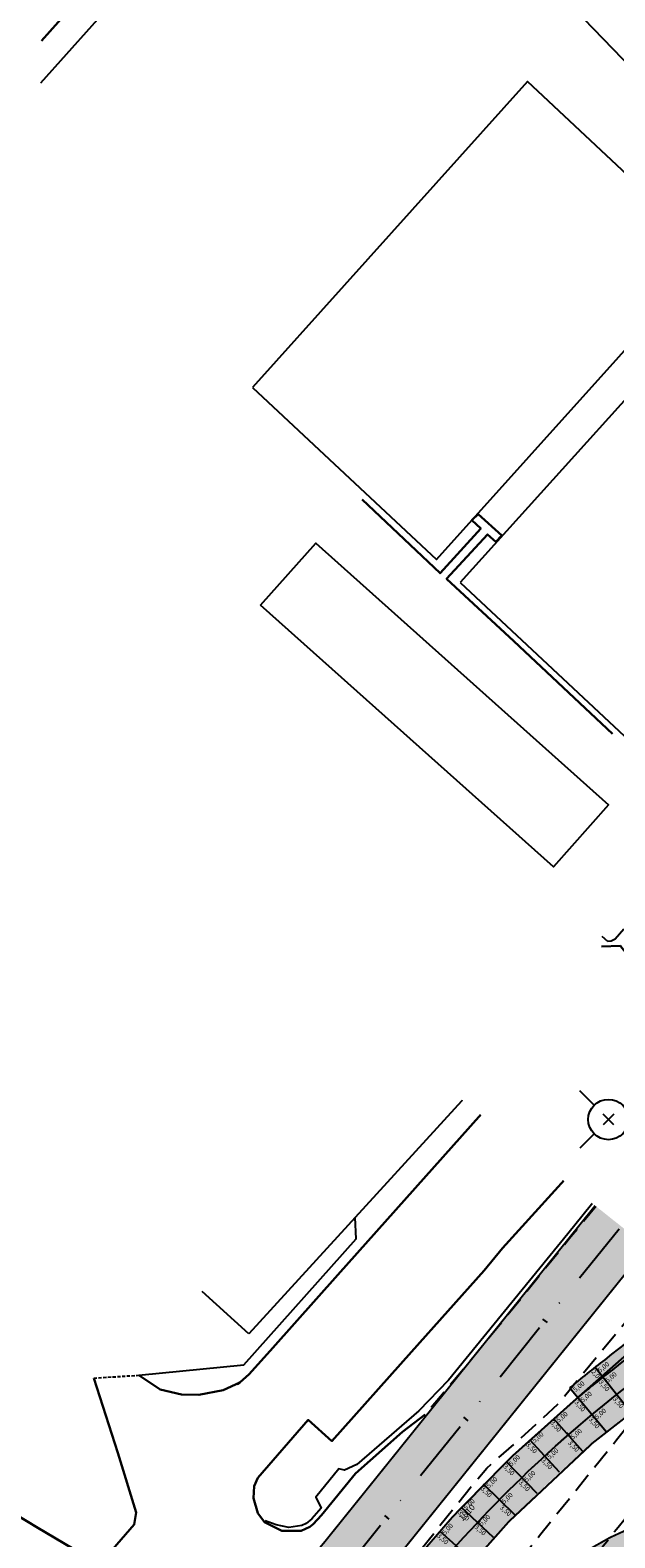
# Model space of a CAD drawing. Units: millimetres. Extents: x 678960 to 681254, y 7188964 to 7191540.
# Drawn here: x 680620 to 680713, y 7191007 to 7191247 of the extents above; entities that cross this region are included whole.
import ezdxf
from ezdxf.enums import TextEntityAlignment as Align

# ---------------------------------------------------------------- set-up
doc = ezdxf.new("R2010")
doc.units = ezdxf.units.MM
for name, pattern in [('DASHDOT', [1, 0.5, -0.25, 0, -0.25]), ('DASHED', [0.75, 0.5, -0.25]), ('HIDDEN', [9.525, 6.35, -3.175])]:
    doc.linetypes.add(name, pattern=pattern)
for name, color, linetype in [('PP - CANALETA EXCLUSIVA - HACHURA', 51, 'Continuous'), ('PP - CANALETA EXCLUSIVA - MF C SARJETA', 5, 'DASHDOT'), ('PP - CANALETA EXCLUSIVA - MF S SARJETA', 6, 'Continuous'), ('PP - CERCA', 252, 'TRACOX'), ('PP - DIV TRECHO', 7, 'Continuous'), ('PP - EDIFICAÇÕES', 251, 'Continuous'), ('PP - EIXO PROJETADO', 3, 'DASHDOT'), ('PP - JUNTAS LONGITUDINAIS', 82, 'Continuous'), ('PP - JUNTASTRANSVERSAIS', 200, 'Continuous'), ('PP - MARGINAL DIREITA - HACHURA', 254, 'Continuous'), ('PP - MARGINAL DIREITA - MF C SARJETA', 5, 'DASHDOT'), ('PP - MARGINAL ESQUERDA - MF C SARJETA', 5, 'DASHDOT'), ('PP - MURO', 250, 'Continuous'), ('PP - PORTAO', 252, 'DASHED'), ('PP - REMOÇÃO DE MF', 40, 'HIDDEN'), ('PP - TELA', 2, 'TRACO0'), ('PP - TEXTO JUNTAS DE DILATAÇÃO', 82, 'Continuous'), ('PP - WIPAR', 2, 'Continuous'), ('PP - WPAR', 1, 'Continuous'), ('STALBL', 7, 'Continuous')]:
    doc.layers.add(name, color=color, linetype=linetype)
doc.layers.add('PP - MF EXISTENTE', color=151, linetype='Continuous', lineweight=30)
doc.styles.add('ROMANS', font='ARIAL.TTF')
doc.styles.add('TEXTO COTAS', font='romans.shx', dxfattribs={"height": 0.75})
doc.linetypes.add('TRACO0', pattern='A,2,-0.25,["0",Standard,S=0.5,R=0,X=-0.1,Y=-0.25],-0.3', length=2.55)
doc.linetypes.add('TRACOX', pattern='A,2,-0.2,["X",Standard,S=0.5,R=0,X=-0.1,Y=-0.25],-0.35', length=2.55)

# ---------------------------------------------------------------- blocks, each defined once
blk = doc.blocks.new('sta_tic')
blk.add_line((0, -0.0062), (0, 0.0058))
blk = doc.blocks.new('LBL_TIC')
blk.add_line((0, -0.006), (0, 0.006))

msp = doc.modelspace()

# ---------------------------------------------------------------- hatches: boundary and pattern name
at = {"layer": 'PP - CANALETA EXCLUSIVA - HACHURA'}
h = msp.add_hatch(color=256, dxfattribs=at)
edge = h.paths.add_edge_path()
edge.add_line((680758.388, 7191087.386), (680735.459, 7191059.083))
edge.add_arc((680564.515, 7191197.568), 220, 320.81834, 320.98841, ccw=False)
edge.add_line((680735.048, 7191058.576), (680729.032, 7191051.505))
edge.add_arc((680564.515, 7191197.568), 220, 317.97646, 318.40024, ccw=False)
edge.add_arc((680576.47, 7191209.147), 219.5, 307.80677, 313.63796, ccw=False)
edge.add_arc((680839.141, 7190870.597), 209, 127.80677, 129.75954)
edge.add_line((680705.471, 7191031.263), (680706.747, 7191029.729))
edge.add_arc((680564.515, 7191197.568), 220, 310.02715, 310.27894, ccw=False)
edge.add_arc((680839.141, 7190870.597), 207, 130.02715, 130.63799)
edge.add_arc((680839.141, 7190870.597), 207, 130.63799, 140.98886)
edge.add_line((680678.297, 7191000.898), (680560.977, 7190856.078))
edge.add_line((680560.977, 7190856.078), (680569.644, 7190855.656))
edge.add_line((680569.644, 7190855.656), (680683.736, 7190996.491))
edge.add_arc((680839.141, 7190870.597), 200, 132.38214, 140.98886, ccw=False)
edge.add_arc((680839.141, 7190870.597), 200, 128.35178, 132.38214, ccw=False)
edge.add_line((680715.043, 7191027.44), (680716.274, 7191025.885))
edge.add_arc((680576.47, 7191209.147), 230.5, 307.33856, 315.63354)
edge.add_arc((680607.662, 7191196.814), 200, 311.90841, 320.98886)
edge.add_line((680763.067, 7191070.92), (680769.267, 7191078.573))
edge.add_line((680769.267, 7191078.573), (680758.388, 7191087.386))
at = {"layer": 'PP - MARGINAL DIREITA - HACHURA'}
for points in [[(680752.262, 7191103.099), (680773.101, 7191135.178), (680779.399, 7191142.952), (680789.607, 7191155.553), (680789.607, 7191155.553), (680850.748, 7191231.026), (680862.625, 7191245.686), (680900.028, 7191291.857, -0.0258243), (680906.569, 7191299.129, -0.0436148), (680919.193, 7191309.751), (680919.179, 7191309.778, 0.0334861), (680930.336, 7191319.432, 0.0216511), (680936.925, 7191326.558), (680940.17, 7191330.569), (680942.674, 7191333.662), (680934.143, 7191340.558), (680932.202, 7191338.402), (680930.699, 7191336.673), (680927.344, 7191333.303), (680922.873, 7191329.311), (680920.019, 7191326.953), (680912.969, 7191321.624, 0.0062757), (680891.869, 7191298.466), (680861.876, 7191261.443), (680850.341, 7191247.204), (680794.756, 7191178.589), (680783.894, 7191165.181), (680747.002, 7191119.642, 0.0711582), (680731.708, 7191094.058, -0.0702702), (680717.399, 7191070.025), (680704.326, 7191053.771), (680666.559, 7191006.813, -0.0271359), (680655.944, 7190994.989), (680631.506, 7190970.573, 0.0279377), (680620.076, 7190957.801), (680625.513, 7190953.398, -1), (680627.068, 7190952.139), (680549.727, 7190856.625), (680558.392, 7190856.204), (680634.128, 7190949.735), (680704.326, 7191037.017), (680725.915, 7191063.86, -0.732088), (680727.692, 7191063.169, 0.0504534), (680727.89, 7191057.879), (680733.324, 7191064.266, -0.1061641), (680736.277, 7191072.486, 0.0399501), (680744.621, 7191088.648, -0.0448788)], [(680788.187, 7191052.68), (680859.04, 7191140.142, 0.0832912), (680884.611, 7191185.359), (680893.443, 7191215.803, -0.0526063), (680905.517, 7191243.221, -0.0313035), (680916.607, 7191259.963), (680942.23, 7191291.587), (680935.371, 7191297.143), (680910.346, 7191266.252, 0.0095749), (680906.569, 7191261.403, 0.0770598), (680883.477, 7191217.981), (680878.123, 7191199.472, -0.1023281), (680850.881, 7191146.752), (680780.028, 7191059.29, -0.02932), (680768.459, 7191046.607, -0.3328309), (680743.74, 7191043.373, -0.0060244), (680739.697, 7191039.391, 0.1878047), (680758.396, 7191035.581, -0.7773932), (680759.186, 7191033.811, -0.0699163), (680723.148, 7191012.74, 0.0350432), (680704.326, 7191003.426, 0.0903303), (680663.548, 7190968.394), (680572.121, 7190855.536), (680580.788, 7190855.114), (680668.987, 7190963.988, -0.0363857), (680683.21, 7190979.145, -0.9297834), (680684.665, 7190977.78), (680694.114, 7190976.961, -0.1497084), (680695.21, 7190979.677), (680698.988, 7190984.34, -0.03886), (680704.326, 7190989.973, -0.0607666), (680714.229, 7190996.941, -0.0255878), (680727.135, 7191003.027, 0.0245184), (680741.378, 7191009.706), (680766.944, 7191031.098, 0.0483336)]]:
    msp.add_hatch(color=256, dxfattribs=at).paths.add_polyline_path(points)

# ---------------------------------------------------------------- linework, layer by layer
at = {"layer": 'PP - CANALETA EXCLUSIVA - MF C SARJETA', "ltscale": 10, "flags": 128}
msp.add_lwpolyline([(679541.847, 7189694.303, 0.3, 0.3, 0.3752144), (679542.258, 7189693.054, 0.3, 0.3, 0), (679559.55, 7189682.808, 0.3, 0.3, 0.4442424), (679560.967, 7189683.248, 0.3, 0.3, 0), (679561.64, 7189684.623, 0.3, 0.3, 0), (679592.619, 7189757.906, 0.3, 0.3, -0.1231813), (679754.147, 7189972.568, 0.3, 0.3, 0), (679962.002, 7190140.855, 0.3, 0.3, 0.0083279), (679979.788, 7190155.752, 0.3, 0.3, 0.0440348), (680037.24, 7190215.133, 0.3, 0.3, 0), (680123.263, 7190321.32, 0.3, 0.3, -0.0166906), (680158.215, 7190361.685, 0.3, 0.3, 0.01654), (680192.864, 7190401.676, 0.3, 0.3, 0), (680678.297, 7191000.898, 0.3, 0.3, -0.047866), (680706.008, 7191029.105, 0.3, 0.3, 0.0365508), (680729.032, 7191051.505, 0, 0, 0)], format="xyseb", dxfattribs=at)
at = {"layer": 'PP - CANALETA EXCLUSIVA - MF S SARJETA', "ltscale": 0.3, "flags": 128}
msp.add_lwpolyline([(680152.359, 7190335.83, 0.3, 0.3, 0.0074778), (680166.449, 7190355.169, 0.3, 0.3, -0.0165405), (680198.38, 7190397.365, 0.3, 0.3, 0), (680683.736, 7190996.491, 0.3, 0.3, -0.0683044), (680723.401, 7191033.706, 0.3, 0.3, 0.0177378), (680734.672, 7191042.32, 0, 0, 0)], format="xyseb", dxfattribs=at)
at = {"layer": 'PP - CERCA', "ltscale": 0.1}
for points in [[(680655.112, 7191189.928), (680684.298, 7191162.612), (680727.918, 7191211.114), (680698.732, 7191238.43), (680655.112, 7191189.928)], [(680688.079, 7191158.987), (680717.316, 7191131.585), (680760.883, 7191179.916), (680731.646, 7191207.318), (680688.079, 7191158.987)]]:
    msp.add_lwpolyline(points, dxfattribs=at)
at = {"layer": 'PP - EDIFICAÇÕES'}
for points in [[(680656.401, 7191155.41), (680665.168, 7191165.218), (680711.603, 7191123.714), (680702.836, 7191113.907), (680656.401, 7191155.41)], [(680711.465, 7191102.031), (680710.559, 7191102.842)], [(680714.001, 7191103.986), (680712.632, 7191102.429), (680712.019, 7191102.102), (680711.465, 7191102.031)], [(680693.815, 7191097.635), (680701.198, 7191090.891), (680654.557, 7191039.828)], [(680654.557, 7191039.828), (680647.173, 7191046.572)]]:
    msp.add_lwpolyline(points, dxfattribs=at)
at = {"layer": 'PP - EIXO PROJETADO', "ltscale": 20, "flags": 128}
for points in [[(679297.85, 7189095.678), (679420.611, 7189386.07, 0.0403028), (679458.513, 7189500.678, -0.0403028), (679473.674, 7189546.521), (679558.083, 7189746.193, -0.1231821), (679727.346, 7189971.134), (679869.985, 7190086.619, -0.0313617), (679921.061, 7190122.919, 0.0838823), (680033.529, 7190222.07), (680106.276, 7190311.869, -0.0031114), (680129.958, 7190340.734), (680285.792, 7190528.275, 0.0031673), (680309.897, 7190557.661), (680447.067, 7190727.063), (680448.427, 7190725.961), (680631.412, 7190951.942), (680630.048, 7190953.039), (680721.49, 7191066.735, 0.0702702), (680736.55, 7191092.029, -0.0711582), (680751.081, 7191116.337), (680895.948, 7191295.162, -0.0695174), (680916.176, 7191314.047, 0.069789), (680937.536, 7191334.013), (680957.234, 7191358.382)], [(679308.195, 7189088.945), (679447.345, 7189418.109, -0.0250156), (679469.093, 7189463.132, 0.0250156), (679490.84, 7189508.155), (679595.843, 7189756.543, -0.1231813), (679756.349, 7189969.848), (679964.205, 7190138.134, 0.052382), (680067.647, 7190241.547), (680681.016, 7190998.694, -0.0575812), (680714.395, 7191031.379, 0.0575808), (680751.3, 7191067.516), (680852.553, 7191192.503, 0.0556784), (680870.515, 7191220.548, -0.0023384), (680871.365, 7191222.251, -0.0678817), (680899.682, 7191269.014), (680965.978, 7191350.869)], [(680886.485, 7191203.891, -0.1130557), (680856.32, 7191142.345), (680785.467, 7191054.883, -0.1257716), (680724.477, 7191009.503, 0.1257716), (680666.268, 7190966.191), (680519.605, 7190785.149), (680520.965, 7190784.048), (680298.756, 7190509.751, 0.003744), (680280.077, 7190486.338), (680154.198, 7190326.105, -0.003744), (680135.519, 7190302.692), (680082.47, 7190237.207, -0.052382), (679934.696, 7190089.475), (679741.851, 7189933.341, 0.0344345), (679691.493, 7189886.482, 0.1384642), (679616.593, 7189741.675, -0.0494869), (679599.026, 7189685.1), (679547.175, 7189562.445, -0.044811), (679484.091, 7189444.037, 0.0448111), (679421.008, 7189325.63), (679319.018, 7189084.37)]]:
    msp.add_lwpolyline(points, format="xyb", dxfattribs=at)
at = {"layer": 'PP - JUNTAS LONGITUDINAIS', "flags": 128}
for points in [[(680706.75, 7191029.725, -0.0085208), (680712.25, 7191034.144, 0.0575808), (680748.58, 7191069.719), (680849.834, 7191194.706, 0.0008653), (680850.11, 7191195.042, 0.0008653)], [(680145.892, 7190338.134), (680681.016, 7190998.694, -0.0575812), (680714.395, 7191031.379, 0.0575808), (680751.3, 7191067.516), (680852.553, 7191192.503, 0.0007412), (680852.833, 7191192.849)], [(680705.471, 7191031.263, -0.0085208), (680711.024, 7191035.724, 0.0254489), (680727.947, 7191050.292, 0.0254489)]]:
    msp.add_lwpolyline(points, format="xyb", dxfattribs=at)
at = {"layer": 'PP - JUNTASTRANSVERSAIS'}
for points in [[(680716.274, 7191025.885), (680709.459, 7191034.498)], [(680705.471, 7191031.263), (680711.227, 7191024.344)], [(680707.489, 7191021.155), (680702.881, 7191026.425)], [(680703.829, 7191017.875), (680699.094, 7191023.03)], [(680700.252, 7191014.507), (680695.391, 7191019.543)], [(680696.758, 7191011.051), (680691.775, 7191015.967)], [(680693.351, 7191007.511), (680688.248, 7191012.303)], [(680690.031, 7191003.888), (680684.812, 7191008.553)]]:
    msp.add_lwpolyline(points, dxfattribs=at)
at = {"layer": 'PP - MARGINAL DIREITA - MF C SARJETA', "ltscale": 10, "const_width": 0.3, "flags": 128}
msp.add_lwpolyline([(679586.231, 7189668.317), (679594.19, 7189687.144, 0.0494869), (679611.449, 7189742.729, -0.1384642), (679687.661, 7189890.07, -0.0344345), (679738.547, 7189937.422), (679931.392, 7190093.555, 0.052382), (680078.39, 7190240.511), (680131.44, 7190305.996, 0.003744), (680150.07, 7190329.348), (680275.948, 7190489.581, -0.003744), (680294.676, 7190513.056), (680663.548, 7190968.394, -0.1257716), (680723.148, 7191012.74, 0.0699163), (680759.186, 7191033.811)], format="xyb", dxfattribs=at)
at = {"layer": 'PP - MARGINAL ESQUERDA - MF C SARJETA', "ltscale": 10, "const_width": 0.3, "flags": 128}
for points in [[(680620.074, 7190957.803, -0.0277913), (680631.506, 7190970.573), (680655.944, 7190994.989, 0.0271359), (680666.559, 7191006.813), (680717.399, 7191070.025, 0.0702702), (680731.708, 7191094.058, -0.0711582), (680747.002, 7191119.642), (680783.894, 7191165.181, 0.3777126), (680783.456, 7191175.75)], [(679541.847, 7189694.303), (679562.919, 7189744.149, -0.1231821), (679730.649, 7189967.054), (679873.289, 7190082.538, -0.0313617), (679923.828, 7190118.458, 0.0838823), (680037.609, 7190218.765), (680110.356, 7190308.565, -0.0031114), (680133.996, 7190337.379), (680289.83, 7190524.92, 0.0031673), (680313.977, 7190554.357), (680634.128, 7190949.735), (680725.915, 7191063.86, -0.7320881), (680727.692, 7191063.169, 0.1034564), (680729.224, 7191052.511, -0.2753889), (680729.032, 7191051.505)]]:
    msp.add_lwpolyline(points, format="xyb", dxfattribs=at)
at = {"layer": 'PP - MF EXISTENTE'}
for points in [[(680621.67, 7191244.897), (680634.901, 7191259.719), (680644.884, 7191270.937)], [(680690.89, 7191169.834), (680689.928, 7191168.873), (680691.333, 7191167.575), (680684.871, 7191160.457), (680672.522, 7191172.138)], [(680690.89, 7191169.834), (680694.666, 7191166.431)], [(680712.192, 7191134.965), (680696.548, 7191149.686), (680685.905, 7191159.574), (680692.375, 7191166.615), (680693.707, 7191165.442), (680694.666, 7191166.431)], [(680710.469, 7191101.263), (680713.476, 7191101.357), (680713.697, 7191101.067), (680715.462, 7191098.978), (680716.659, 7191096.482), (680717.793, 7191092.459), (680717.379, 7191086.442), (680716.376, 7191083.504), (680713.778, 7191079.538), (680707.53, 7191072.605), (680707.701, 7191067.687), (680694.749, 7191053.404), (680691.875, 7191049.89), (680680.371, 7191036.987), (680667.722, 7191022.822), (680663.986, 7191026.176), (680655.965, 7191016.991), (680655.965, 7191016.991)], [(680704.655, 7191094.725), (680705.48, 7191093.059), (680705.42, 7191091.148), (680704.44, 7191089.244), (680694.088, 7191077.699), (680680.937, 7191062.936), (680668.675, 7191049.19), (680658.35, 7191037.628), (680654.619, 7191033.416), (680653.11, 7191032.126), (680652.726, 7191031.871)], [(680629.97, 7191032.811), (680633.779, 7191020.935), (680636.711, 7191011.483), (680636.382, 7191009.577), (680632.959, 7191005.636), (680631.136, 7191004.297), (680629.662, 7191004.19), (680628.223, 7191004.829), (680620.835, 7191009.226), (680619.606, 7191009.958), (680611.567, 7191014.787)], [(680637.14, 7191033.274), (680640.524, 7191031.021), (680643.875, 7191030.226), (680646.622, 7191030.175), (680650.498, 7191030.885), (680653.11, 7191032.126)], [(680682.515, 7191027.015), (680678.939, 7191024.279), (680671.454, 7191017.689), (680666.088, 7191011.084), (680664.756, 7191009.667), (680664.242, 7191009.231), (680662.852, 7191008.577), (680659.768, 7191008.566), (680657.061, 7191009.969), (680655.959, 7191011.397), (680655.32, 7191013.782), (680655.378, 7191015.699), (680655.965, 7191016.991)]]:
    msp.add_lwpolyline(points, dxfattribs=at)
at = {"layer": 'PP - MURO'}
msp.add_lwpolyline([(680637.14, 7191033.274), (680653.76, 7191034.911), (680671.597, 7191054.89), (680671.417, 7191058.287)], dxfattribs=at)
at = {"layer": 'PP - PORTAO'}
msp.add_lwpolyline([(680629.97, 7191032.811), (680637.14, 7191033.274)], dxfattribs=at)
at = {"layer": 'PP - REMOÇÃO DE MF', "ltscale": 0.5, "flags": 128}
for points in [[(680887.691, 7191197.298), (680879.394, 7191202.717), (680878.183, 7191203.366), (680875.145, 7191203.953), (680873.659, 7191203.857), (680870.615, 7191202.815), (680869.438, 7191201.766), (680857.869, 7191187.463), (680845.089, 7191171.57), (680837.89, 7191162.699), (680836.604, 7191161.158), (680832.938, 7191156.607), (680820.442, 7191141.164), (680807.725, 7191125.432), (680795.088, 7191109.812), (680782.33, 7191094.091), (680769.591, 7191078.307), (680757.472, 7191063.443), (680744.791, 7191047.622), (680742.143, 7191044.351), (680738.767, 7191040.455), (680734.419, 7191036.02), (680731.243, 7191033.014), (680729.408, 7191031.054), (680726.305, 7191027.359), (680723.731, 7191023.429), (680721.774, 7191020.257), (680716.451, 7191013.236), (680712.859, 7191008.826), (680710.805, 7191006.236), (680708.026, 7191002.778), (680706.179, 7191000.462), (680699.989, 7190992.723), (680695.737, 7190987.422), (680691.848, 7190982.634), (680690.698, 7190981.177), (680689.458, 7190979.176), (680689.25, 7190976.921), (680689.691, 7190975.306), (680690.549, 7190973.879), (680691.692, 7190972.789), (680694.075, 7190971.925), (680703.627, 7190971.316)], [(680730.578, 7191086.014), (680717.925, 7191070.411), (680705.628, 7191055.191), (680692.831, 7191039.398), (680687.166, 7191032.513), (680682.515, 7191027.015)], [(680722.584, 7191051.235), (680726.287, 7191053.969), (680731.336, 7191057.04), (680731.291, 7191055.318), (680730.571, 7191052.074), (680729.149, 7191047.387), (680728.043, 7191044.539), (680726.826, 7191041.791), (680724.915, 7191038.432), (680723.362, 7191036.137), (680712.848, 7191022.96), (680700.628, 7191007.777), (680688.213, 7190992.232), (680675.005, 7190975.96), (680662.413, 7190960.259), (680649.538, 7190944.227), (680637.35, 7190929.073), (680624.505, 7190913.096), (680612.622, 7190898.387), (680612.312, 7190898.046), (680610.516, 7190895.205), (680608.964, 7190892.218), (680607.881, 7190889.077), (680607.219, 7190886.66), (680606.862, 7190883.823), (680606.8, 7190880.711), (680607.104, 7190877.6), (680607.604, 7190874.969), (680608.61, 7190872.092), (680609.764, 7190869.792), (680610.4, 7190868.614), (680611.06, 7190867.682), (680613.082, 7190864.925), (680613.442, 7190863.554), (680612.882, 7190862.566), (680611.893, 7190862.282), (680611.724, 7190862.3), (680609.415, 7190863.312), (680606.582, 7190865.229), (680603.816, 7190867.577), (680602.68, 7190868.77), (680601.703, 7190869.914), (680600.51, 7190871.564), (680598.911, 7190874.371), (680597.452, 7190878.33), (680596.606, 7190882.327), (680596.298, 7190886.435), (680596.826, 7190890.401), (680597.473, 7190893.416), (680598.745, 7190897.605), (680600.721, 7190902.285), (680602.448, 7190905.371), (680603.901, 7190907.823), (680605.889, 7190910.572), (680607.678, 7190912.747), (680610.36, 7190915.049), (680613.645, 7190917.159), (680616.449, 7190918.624), (680617.877, 7190919.389), (680619.718, 7190920.402), (680622.463, 7190922.549), (680631.457, 7190933.359), (680644.2, 7190949.143), (680656.602, 7190964.583)], [(680668.61, 7190980.825), (680671.22, 7190987.306), (680673.278, 7190993.449), (680674.035, 7190995.828), (680677.351, 7191000.018), (680689.667, 7191015.425), (680692.273, 7191018.517), (680697.646, 7191023.263), (680703.57, 7191028.659), (680704.318, 7191029.629), (680716.942, 7191044.95), (680719.937, 7191048.465), (680722.584, 7191051.235)]]:
    msp.add_lwpolyline(points, dxfattribs=at)
at = {"layer": 'PP - TELA', "ltscale": 0.1}
for points in [[(680621.592, 7191238.252), (680637.864, 7191256.464)], [(680699.949, 7191256.409), (680715.325, 7191240.448)], [(680717.492, 7191071.011), (680705.12, 7191055.712), (680686.191, 7191032.463), (680681.491, 7191027.621), (680671.691, 7191019.086), (680669.727, 7191018.193), (680668.832, 7191018.418), (680665.164, 7191013.939), (680666.028, 7191012.18), (680664.558, 7191010.474), (680663.651, 7191009.777), (680662.977, 7191009.425), (680660.901, 7191009.12), (680658.913, 7191009.555), (680657.142, 7191010.184)]]:
    msp.add_lwpolyline(points, dxfattribs=at)

# ---------------------------------------------------------------- block references
at = {"layer": 'STALBL'}
for name, p, xscale, yscale, zscale, rotation in [('sta_tic', (680701.525, 7191041.911), 75.03001200480193, 75.03001200480193, 75.03001200480193, 51.19135210207506), ('sta_tic', (680701.525, 7191041.911), 75.03001200480193, 75.03001200480193, 75.03001200480193, 51.19135210207506), ('sta_tic', (680688.991, 7191026.326), 75.03001200480193, 75.03001200480193, 75.03001200480193, 51.19135210207506), ('sta_tic', (680688.991, 7191026.326), 75.03001200480193, 75.03001200480193, 75.03001200480193, 51.19135210207506), ('sta_tic', (680688.991, 7191026.326), 15.00600240096039, 15.00600240096039, 15.00600240096039, 51.19135210207506), ('sta_tic', (680688.991, 7191026.326), 15.00600240096039, 15.00600240096039, 15.00600240096039, 51.19135210207506), ('sta_tic', (680705.185, 7191023.79), 75.03151260504202, 75.03151260504202, 75.03151260504202, 41.16730216511679), ('sta_tic', (680705.185, 7191023.79), 75.03151260504202, 75.03151260504202, 75.03151260504202, 41.16730216511679), ('sta_tic', (680676.457, 7191010.742), 75.03001200480193, 75.03001200480193, 75.03001200480193, 51.19135210207506), ('sta_tic', (680676.457, 7191010.742), 75.03001200480193, 75.03001200480193, 75.03001200480193, 51.19135210207506), ('sta_tic', (680676.457, 7191010.742), 15.00600240096039, 15.00600240096039, 15.00600240096039, 51.19135210207506), ('sta_tic', (680676.457, 7191010.742), 15.00600240096039, 15.00600240096039, 15.00600240096039, 51.19135210207506), ('LBL_TIC', (680690.8, 7191009.907), 75.03151260504202, 75.03151260504202, 75.03151260504202, 46.79833700655681), ('LBL_TIC', (680690.8, 7191009.907), 75.03151260504202, 75.03151260504202, 75.03151260504202, 46.79833700655681)]:
    msp.add_blockref(name, p, dxfattribs=dict(at, xscale=xscale, yscale=yscale, zscale=zscale, rotation=rotation))

# ---------------------------------------------------------------- texts
at = {"layer": 'PP - TEXTO JUNTAS DE DILATAÇÃO', "lineweight": -2, "style": 'TEXTO COTAS'}
for s, rotation, p in [('5,00', 39.90398, (680710.264, 7191033.638)), ('2,0', 310.03489, (680708.808, 7191033.774)), ('5,00', 39.90398, (680711.447, 7191032.022)), ('5,00', 39.90398, (680706.35, 7191030.563)), ('5,00', 39.90398, (680707.515, 7191028.933)), ('3,50', 310.03489, (680709.973, 7191032.143)), ('3,50', 310.03489, (680706.14, 7191028.933)), ('5,00', 39.90398, (680709.763, 7191026.25)), ('3,50', 310.03489, (680712.221, 7191029.46)), ('3,50', 310.03489, (680702.308, 7191025.722)), ('5,00', 39.90398, (680703.682, 7191025.722)), ('3,50', 310.03489, (680708.388, 7191026.25)), ('5,00', 39.90398, (680699.849, 7191022.511)), ('5,00', 39.90398, (680705.93, 7191023.039)), ('3,50', 314.27056, (680698.427, 7191022.192)), ('5,00', 39.90398, (680702.217, 7191019.934)), ('3,50', 314.17146, (680705.092, 7191022.457)), ('3,50', 314.27056, (680694.842, 7191018.707)), ('5,00', 44.13966, (680696.212, 7191018.808)), ('3,50', 314.27056, (680700.866, 7191019.682)), ('5,00', 44.13966, (680692.627, 7191015.323)), ('3,50', 314.27056, (680697.281, 7191016.197)), ('5,00', 44.13966, (680698.652, 7191016.299)), ('5,00', 44.13966, (680689.042, 7191011.838)), ('3,50', 314.27056, (680691.256, 7191015.221)), ('5,00', 44.13966, (680695.067, 7191012.814)), ('3,50', 318.40713, (680687.647, 7191011.422)), ('3,50', 318.40713, (680694.275, 7191012.172)), ('5,00', 48.27623, (680685.683, 7191007.888)), ('3,50', 318.40713, (680690.261, 7191009.095)), ('5,00', 44.13966, (680691.482, 7191009.328)), ('3,50', 318.40713, (680684.323, 7191007.688))]:
    msp.add_text(s, height=0.75, rotation=rotation, dxfattribs=at).set_placement(p)
at = {"layer": 'STALBL', "style": 'ROMANS'}
msp.add_text('1010', height=1, rotation=46.79834, dxfattribs=at).set_placement((680689.706, 7191010.933), align=Align.BOTTOM_CENTER)

# ---------------------------------------------------------------- next in the draw order: wipeouts: each hides what was drawn before it
at = {"lineweight": -2}
msp.add_wipeout([(680676.737, 7191086.2), (680686.699, 7191098.72), (680771.908, 7191013.401), (680770.483, 7191011.61)], dxfattribs=at).dxf.layer = 'PP - WIPAR'

# ---------------------------------------------------------------- next in the draw order: wipeouts: each hides what was drawn before it
msp.add_wipeout([(680771.908, 7191013.401), (680789.489, 7191035.497), (680695.743, 7191110.087), (680686.699, 7191098.72)], dxfattribs=at).dxf.layer = 'PP - WPAR'

# ---------------------------------------------------------------- next in the draw order: linework, layer by layer
at = {"layer": 'PP - DIV TRECHO', "lineweight": -2}
for p, q in [((680709.305, 7191076.085), (680707.044, 7191078.349)), ((680712.416, 7191074.669), (680710.717, 7191072.973)), ((680712.415, 7191072.972), (680710.719, 7191074.67)), ((680709.302, 7191071.559), (680707.038, 7191069.298))]:
    msp.add_line(p, q, dxfattribs=at)
msp.add_circle((680711.567, 7191073.821), 3.2, dxfattribs=at)

doc.saveas('drawing.dxf')
